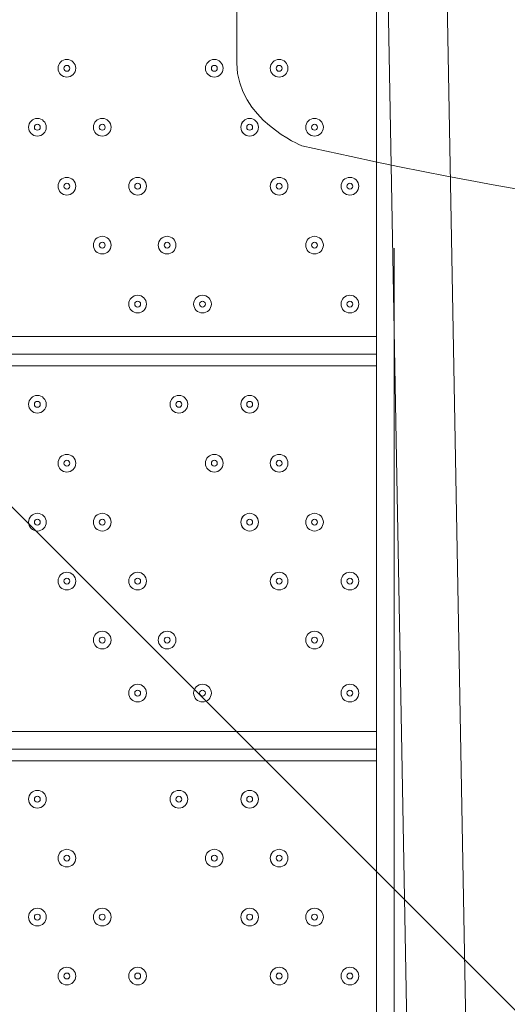
# Model space of a CAD drawing. Units: millimetres. Extents: x -5612 to 12608, y -10699 to 1502.
# Drawn here: x 4477 to 4768, y -7970 to -7380 of the extents above; entities that cross this region are included whole.
import ezdxf

# ---------------------------------------------------------------- set-up
doc = ezdxf.new("R2010")
doc.units = ezdxf.units.MM
doc.header["$MEASUREMENT"] = 0
doc.layers.add('Work Layer', color=7, linetype='Continuous', lineweight=0)

# ---------------------------------------------------------------- blocks, each defined once
blk = doc.blocks.new('Block_5')
at = {"layer": 'Work Layer', "color": 253, "lineweight": 9}
blk.add_lwpolyline([(3520.08, -6012.97), (2751.7, -5951.69), (5643.56, -8843.56), (6350.67, -8843.56)], close=True, dxfattribs=at)
for points, knots in [([(7649.09, -8741.98), (7649.09, -8741.98), (4686.49, -5779.38), (4686.49, -5779.38), (4533.89, -5873.34), (4365.33, -5943.74), (4185.79, -5985.78), (4185.79, -5985.78), (7043.57, -8843.56), (7043.57, -8843.56), (7043.57, -8843.56), (7106.55, -8843.56), (7106.55, -8843.56), (7297.95, -8843.56), (7480.79, -8807.33), (7649.09, -8741.98)], [0, 0, 0, 0, 1, 1, 1, 2, 2, 2, 3, 3, 3, 4, 4, 4, 5, 5, 5, 5]), ([(4713.38, -8843.56), (4713.38, -8843.56), (4950.67, -8843.56), (4950.67, -8843.56), (4950.67, -8843.56), (1998.75, -5891.64), (1998.75, -5891.64), (1998.75, -5891.64), (1230.36, -5830.36), (1230.36, -5830.36), (1230.36, -5830.36), (4189.47, -8789.47), (4189.47, -8789.47), (4210.45, -8783.68), (4231.3, -8777.57), (4251.91, -8770.91), (4397.33, -8817.89), (4552.32, -8843.56), (4713.38, -8843.56)], [0, 0, 0, 0, 1, 1, 1, 2, 2, 2, 3, 3, 3, 4, 4, 4, 5, 5, 5, 6, 6, 6, 6])]:
    blk.add_open_spline(points, degree=3, knots=knots, dxfattribs=at)
blk = doc.blocks.new('Block_0')
at = {"layer": 'Work Layer'}
blk.add_blockref('Block_5', (0, 0), dxfattribs=at)
blk = doc.blocks.new('Block_10')
at = {"layer": 'Work Layer', "color": 7, "lineweight": 9}
for p, q in [((4711.2, -8141.4), (4697.09, -7368.81)), ((4746.48, -8141.4), (4732.37, -7368.81)), ((4700.62, -7516.98), (4700.62, -8289.57)), ((3889.23, -7569.9), (4690.04, -7569.9)), ((4690.04, -7580.48), (3889.23, -7580.48)), ((4690.04, -7587.54), (3889.23, -7587.54)), ((3889.23, -7806.26), (4690.04, -7806.26)), ((4690.04, -7816.84), (3889.23, -7816.84)), ((4690.04, -7823.9), (3889.23, -7823.9))]:
    blk.add_line(p, q, dxfattribs=at)
blk.add_lwpolyline([(4700.62, -8289.57), (4690.04, -8289.57), (4690.04, -7340.59)], dxfattribs=at)
for points in [[(4504.83, -7404.09), (4501.91, -7404.09), (4499.54, -7406.46), (4499.53, -7409.39), (4499.53, -7412.31), (4501.91, -7414.68), (4504.83, -7414.68), (4507.75, -7414.68), (4510.12, -7412.31), (4510.12, -7409.39), (4510.12, -7406.46), (4507.75, -7404.09), (4504.83, -7404.09)], [(4504.83, -7414.68), (4507.75, -7414.68), (4510.12, -7412.31), (4510.12, -7409.39), (4510.12, -7406.46), (4507.75, -7404.09), (4504.83, -7404.09), (4501.9, -7404.09), (4499.53, -7406.46), (4499.53, -7409.39), (4499.53, -7412.31), (4501.9, -7414.68), (4504.83, -7414.68)], [(4593.02, -7404.09), (4590.1, -7404.09), (4587.73, -7406.46), (4587.73, -7409.39), (4587.73, -7412.31), (4590.1, -7414.68), (4593.02, -7414.68), (4595.94, -7414.68), (4598.31, -7412.31), (4598.31, -7409.39), (4598.31, -7406.46), (4595.94, -7404.09), (4593.02, -7404.09)], [(4593.02, -7414.68), (4595.94, -7414.68), (4598.31, -7412.31), (4598.31, -7409.39), (4598.31, -7406.46), (4595.94, -7404.09), (4593.02, -7404.09), (4590.1, -7404.09), (4587.73, -7406.46), (4587.73, -7409.39), (4587.73, -7412.31), (4590.1, -7414.68), (4593.02, -7414.68)], [(4631.83, -7404.09), (4628.9, -7404.09), (4626.54, -7406.46), (4626.53, -7409.39), (4626.53, -7412.31), (4628.9, -7414.68), (4631.83, -7414.68), (4634.75, -7414.68), (4637.12, -7412.31), (4637.12, -7409.39), (4637.12, -7406.46), (4634.75, -7404.09), (4631.83, -7404.09)], [(4631.83, -7414.68), (4634.75, -7414.68), (4637.12, -7412.31), (4637.12, -7409.39), (4637.12, -7406.46), (4634.75, -7404.09), (4631.83, -7404.09), (4628.9, -7404.09), (4626.53, -7406.46), (4626.53, -7409.39), (4626.53, -7412.31), (4628.9, -7414.68), (4631.83, -7414.68)], [(4504.83, -7411.15), (4505.8, -7411.15), (4506.59, -7410.36), (4506.59, -7409.39), (4506.59, -7408.41), (4505.8, -7407.62), (4504.83, -7407.62), (4503.85, -7407.62), (4503.06, -7408.41), (4503.06, -7409.39), (4503.06, -7410.36), (4503.85, -7411.15), (4504.83, -7411.15)], [(4593.02, -7411.15), (4594, -7411.15), (4594.79, -7410.36), (4594.79, -7409.39), (4594.79, -7408.41), (4594, -7407.62), (4593.02, -7407.62), (4592.05, -7407.62), (4591.26, -7408.41), (4591.26, -7409.39), (4591.26, -7410.36), (4592.05, -7411.15), (4593.02, -7411.15)], [(4631.83, -7411.15), (4632.8, -7411.15), (4633.59, -7410.36), (4633.59, -7409.39), (4633.59, -7408.41), (4632.8, -7407.62), (4631.83, -7407.62), (4630.85, -7407.62), (4630.06, -7408.41), (4630.06, -7409.39), (4630.06, -7410.36), (4630.85, -7411.15), (4631.83, -7411.15)], [(4487.19, -7439.37), (4484.27, -7439.37), (4481.9, -7441.74), (4481.9, -7444.66), (4481.9, -7447.58), (4484.27, -7449.95), (4487.19, -7449.96), (4490.11, -7449.96), (4492.48, -7447.58), (4492.48, -7444.66), (4492.48, -7441.74), (4490.11, -7439.37), (4487.19, -7439.37)], [(4487.19, -7449.96), (4490.11, -7449.96), (4492.48, -7447.59), (4492.48, -7444.66), (4492.48, -7441.74), (4490.11, -7439.37), (4487.19, -7439.37), (4484.26, -7439.37), (4481.9, -7441.74), (4481.9, -7444.66), (4481.9, -7447.59), (4484.26, -7449.96), (4487.19, -7449.96)], [(4487.19, -7446.43), (4488.16, -7446.43), (4488.95, -7445.64), (4488.95, -7444.66), (4488.95, -7443.69), (4488.16, -7442.9), (4487.19, -7442.9), (4486.21, -7442.9), (4485.42, -7443.69), (4485.42, -7444.66), (4485.42, -7445.64), (4486.21, -7446.43), (4487.19, -7446.43)], [(4525.99, -7439.37), (4523.07, -7439.37), (4520.7, -7441.74), (4520.7, -7444.66), (4520.7, -7447.58), (4523.07, -7449.95), (4525.99, -7449.96), (4528.92, -7449.96), (4531.28, -7447.58), (4531.29, -7444.66), (4531.29, -7441.74), (4528.92, -7439.37), (4525.99, -7439.37)], [(4525.99, -7449.96), (4528.92, -7449.96), (4531.28, -7447.59), (4531.28, -7444.66), (4531.28, -7441.74), (4528.92, -7439.37), (4525.99, -7439.37), (4523.07, -7439.37), (4520.7, -7441.74), (4520.7, -7444.66), (4520.7, -7447.59), (4523.07, -7449.96), (4525.99, -7449.96)], [(4525.99, -7446.43), (4526.97, -7446.43), (4527.76, -7445.64), (4527.76, -7444.66), (4527.76, -7443.69), (4526.97, -7442.9), (4525.99, -7442.9), (4525.02, -7442.9), (4524.23, -7443.69), (4524.23, -7444.66), (4524.23, -7445.64), (4525.02, -7446.43), (4525.99, -7446.43)], [(4614.19, -7439.37), (4611.27, -7439.37), (4608.9, -7441.74), (4608.9, -7444.66), (4608.9, -7447.58), (4611.27, -7449.95), (4614.19, -7449.96), (4617.11, -7449.96), (4619.48, -7447.58), (4619.48, -7444.66), (4619.48, -7441.74), (4617.11, -7439.37), (4614.19, -7439.37)], [(4614.19, -7449.96), (4617.11, -7449.96), (4619.48, -7447.59), (4619.48, -7444.66), (4619.48, -7441.74), (4617.11, -7439.37), (4614.19, -7439.37), (4611.26, -7439.37), (4608.9, -7441.74), (4608.9, -7444.66), (4608.9, -7447.59), (4611.26, -7449.96), (4614.19, -7449.96)], [(4614.19, -7446.43), (4615.16, -7446.43), (4615.95, -7445.64), (4615.95, -7444.66), (4615.95, -7443.69), (4615.16, -7442.9), (4614.19, -7442.9), (4613.21, -7442.9), (4612.42, -7443.69), (4612.42, -7444.66), (4612.42, -7445.64), (4613.21, -7446.43), (4614.19, -7446.43)], [(4652.99, -7439.37), (4650.07, -7439.37), (4647.7, -7441.74), (4647.7, -7444.66), (4647.7, -7447.58), (4650.07, -7449.95), (4652.99, -7449.96), (4655.91, -7449.96), (4658.28, -7447.58), (4658.28, -7444.66), (4658.28, -7441.74), (4655.91, -7439.37), (4652.99, -7439.37)], [(4652.99, -7449.96), (4655.91, -7449.96), (4658.28, -7447.59), (4658.28, -7444.66), (4658.28, -7441.74), (4655.91, -7439.37), (4652.99, -7439.37), (4650.07, -7439.37), (4647.7, -7441.74), (4647.7, -7444.66), (4647.7, -7447.59), (4650.07, -7449.96), (4652.99, -7449.96)], [(4652.99, -7446.43), (4653.97, -7446.43), (4654.76, -7445.64), (4654.76, -7444.66), (4654.76, -7443.69), (4653.97, -7442.9), (4652.99, -7442.9), (4652.02, -7442.9), (4651.23, -7443.69), (4651.23, -7444.66), (4651.23, -7445.64), (4652.02, -7446.43), (4652.99, -7446.43)], [(4504.83, -7474.65), (4501.91, -7474.65), (4499.54, -7477.02), (4499.53, -7479.94), (4499.53, -7482.86), (4501.91, -7485.23), (4504.83, -7485.23), (4507.75, -7485.23), (4510.12, -7482.86), (4510.12, -7479.94), (4510.12, -7477.02), (4507.75, -7474.65), (4504.83, -7474.65)], [(4504.83, -7485.23), (4507.75, -7485.23), (4510.12, -7482.86), (4510.12, -7479.94), (4510.12, -7477.02), (4507.75, -7474.65), (4504.83, -7474.65), (4501.9, -7474.65), (4499.53, -7477.02), (4499.53, -7479.94), (4499.53, -7482.86), (4501.9, -7485.23), (4504.83, -7485.23)], [(4504.83, -7481.71), (4505.8, -7481.71), (4506.59, -7480.92), (4506.59, -7479.94), (4506.59, -7478.97), (4505.8, -7478.18), (4504.83, -7478.18), (4503.85, -7478.18), (4503.06, -7478.97), (4503.06, -7479.94), (4503.06, -7480.92), (4503.85, -7481.71), (4504.83, -7481.71)], [(4547.16, -7474.65), (4544.24, -7474.65), (4541.87, -7477.02), (4541.87, -7479.94), (4541.87, -7482.86), (4544.24, -7485.23), (4547.16, -7485.23), (4550.08, -7485.23), (4552.45, -7482.86), (4552.45, -7479.94), (4552.45, -7477.02), (4550.08, -7474.65), (4547.16, -7474.65)], [(4547.16, -7485.23), (4550.08, -7485.23), (4552.45, -7482.86), (4552.45, -7479.94), (4552.45, -7477.02), (4550.08, -7474.65), (4547.16, -7474.65), (4544.23, -7474.65), (4541.87, -7477.02), (4541.87, -7479.94), (4541.87, -7482.86), (4544.23, -7485.23), (4547.16, -7485.23)], [(4547.16, -7481.71), (4548.13, -7481.71), (4548.92, -7480.92), (4548.92, -7479.94), (4548.92, -7478.97), (4548.13, -7478.18), (4547.16, -7478.18), (4546.19, -7478.18), (4545.4, -7478.97), (4545.4, -7479.94), (4545.4, -7480.92), (4546.19, -7481.71), (4547.16, -7481.71)], [(4631.83, -7474.65), (4628.9, -7474.65), (4626.54, -7477.02), (4626.53, -7479.94), (4626.53, -7482.86), (4628.9, -7485.23), (4631.83, -7485.23), (4634.75, -7485.23), (4637.12, -7482.86), (4637.12, -7479.94), (4637.12, -7477.02), (4634.75, -7474.65), (4631.83, -7474.65)], [(4631.83, -7485.23), (4634.75, -7485.23), (4637.12, -7482.86), (4637.12, -7479.94), (4637.12, -7477.02), (4634.75, -7474.65), (4631.83, -7474.65), (4628.9, -7474.65), (4626.53, -7477.02), (4626.53, -7479.94), (4626.53, -7482.86), (4628.9, -7485.23), (4631.83, -7485.23)], [(4631.83, -7481.71), (4632.8, -7481.71), (4633.59, -7480.92), (4633.59, -7479.94), (4633.59, -7478.97), (4632.8, -7478.18), (4631.83, -7478.18), (4630.85, -7478.18), (4630.06, -7478.97), (4630.06, -7479.94), (4630.06, -7480.92), (4630.85, -7481.71), (4631.83, -7481.71)], [(4674.16, -7474.65), (4671.24, -7474.65), (4668.87, -7477.02), (4668.87, -7479.94), (4668.87, -7482.86), (4671.24, -7485.23), (4674.16, -7485.23), (4677.08, -7485.23), (4679.45, -7482.86), (4679.45, -7479.94), (4679.45, -7477.02), (4677.08, -7474.65), (4674.16, -7474.65)], [(4674.16, -7485.23), (4677.08, -7485.23), (4679.45, -7482.86), (4679.45, -7479.94), (4679.45, -7477.02), (4677.08, -7474.65), (4674.16, -7474.65), (4671.24, -7474.65), (4668.87, -7477.02), (4668.87, -7479.94), (4668.87, -7482.86), (4671.24, -7485.23), (4674.16, -7485.23)], [(4674.16, -7481.71), (4675.13, -7481.71), (4675.92, -7480.92), (4675.92, -7479.94), (4675.92, -7478.97), (4675.13, -7478.18), (4674.16, -7478.18), (4673.18, -7478.18), (4672.39, -7478.97), (4672.39, -7479.94), (4672.39, -7480.92), (4673.18, -7481.71), (4674.16, -7481.71)], [(4525.99, -7509.93), (4523.07, -7509.93), (4520.7, -7512.3), (4520.7, -7515.22), (4520.7, -7518.14), (4523.07, -7520.51), (4525.99, -7520.51), (4528.92, -7520.51), (4531.28, -7518.14), (4531.29, -7515.22), (4531.29, -7512.3), (4528.92, -7509.93), (4525.99, -7509.93)], [(4525.99, -7520.51), (4528.92, -7520.51), (4531.28, -7518.14), (4531.28, -7515.22), (4531.28, -7512.3), (4528.92, -7509.93), (4525.99, -7509.93), (4523.07, -7509.93), (4520.7, -7512.3), (4520.7, -7515.22), (4520.7, -7518.14), (4523.07, -7520.51), (4525.99, -7520.51)], [(4525.99, -7516.98), (4526.97, -7516.98), (4527.76, -7516.19), (4527.76, -7515.22), (4527.76, -7514.25), (4526.97, -7513.46), (4525.99, -7513.46), (4525.02, -7513.46), (4524.23, -7514.25), (4524.23, -7515.22), (4524.23, -7516.19), (4525.02, -7516.98), (4525.99, -7516.98)], [(4564.8, -7509.93), (4561.88, -7509.93), (4559.51, -7512.3), (4559.51, -7515.22), (4559.51, -7518.14), (4561.88, -7520.51), (4564.8, -7520.51), (4567.72, -7520.51), (4570.09, -7518.14), (4570.09, -7515.22), (4570.09, -7512.3), (4567.72, -7509.93), (4564.8, -7509.93)], [(4564.8, -7520.51), (4567.72, -7520.51), (4570.09, -7518.14), (4570.09, -7515.22), (4570.09, -7512.3), (4567.72, -7509.93), (4564.8, -7509.93), (4561.87, -7509.93), (4559.51, -7512.3), (4559.51, -7515.22), (4559.51, -7518.14), (4561.87, -7520.51), (4564.8, -7520.51)], [(4564.8, -7516.98), (4565.77, -7516.98), (4566.56, -7516.19), (4566.56, -7515.22), (4566.56, -7514.25), (4565.77, -7513.46), (4564.8, -7513.46), (4563.82, -7513.46), (4563.03, -7514.25), (4563.03, -7515.22), (4563.03, -7516.19), (4563.82, -7516.98), (4564.8, -7516.98)], [(4652.99, -7509.93), (4650.07, -7509.93), (4647.7, -7512.3), (4647.7, -7515.22), (4647.7, -7518.14), (4650.07, -7520.51), (4652.99, -7520.51), (4655.91, -7520.51), (4658.28, -7518.14), (4658.28, -7515.22), (4658.28, -7512.3), (4655.91, -7509.93), (4652.99, -7509.93)], [(4652.99, -7520.51), (4655.91, -7520.51), (4658.28, -7518.14), (4658.28, -7515.22), (4658.28, -7512.3), (4655.91, -7509.93), (4652.99, -7509.93), (4650.07, -7509.93), (4647.7, -7512.3), (4647.7, -7515.22), (4647.7, -7518.14), (4650.07, -7520.51), (4652.99, -7520.51)], [(4652.99, -7516.98), (4653.97, -7516.98), (4654.76, -7516.19), (4654.76, -7515.22), (4654.76, -7514.25), (4653.97, -7513.46), (4652.99, -7513.46), (4652.02, -7513.46), (4651.23, -7514.25), (4651.23, -7515.22), (4651.23, -7516.19), (4652.02, -7516.98), (4652.99, -7516.98)], [(4547.16, -7545.2), (4544.24, -7545.2), (4541.87, -7547.57), (4541.87, -7550.5), (4541.87, -7553.42), (4544.24, -7555.79), (4547.16, -7555.79), (4550.08, -7555.79), (4552.45, -7553.42), (4552.45, -7550.5), (4552.45, -7547.57), (4550.08, -7545.21), (4547.16, -7545.2)], [(4547.16, -7555.79), (4550.08, -7555.79), (4552.45, -7553.42), (4552.45, -7550.5), (4552.45, -7547.57), (4550.08, -7545.21), (4547.16, -7545.21), (4544.23, -7545.21), (4541.87, -7547.57), (4541.87, -7550.5), (4541.87, -7553.42), (4544.23, -7555.79), (4547.16, -7555.79)], [(4547.16, -7552.26), (4548.13, -7552.26), (4548.92, -7551.47), (4548.92, -7550.5), (4548.92, -7549.52), (4548.13, -7548.73), (4547.16, -7548.73), (4546.19, -7548.73), (4545.4, -7549.52), (4545.4, -7550.5), (4545.4, -7551.47), (4546.19, -7552.26), (4547.16, -7552.26)], [(4585.97, -7545.2), (4583.05, -7545.2), (4580.68, -7547.57), (4580.68, -7550.5), (4580.68, -7553.42), (4583.05, -7555.79), (4585.97, -7555.79), (4588.89, -7555.79), (4591.26, -7553.42), (4591.26, -7550.5), (4591.26, -7547.57), (4588.89, -7545.21), (4585.97, -7545.2)], [(4585.97, -7555.79), (4588.89, -7555.79), (4591.26, -7553.42), (4591.26, -7550.5), (4591.26, -7547.57), (4588.89, -7545.21), (4585.97, -7545.21), (4583.04, -7545.21), (4580.68, -7547.57), (4580.68, -7550.5), (4580.68, -7553.42), (4583.04, -7555.79), (4585.97, -7555.79)], [(4585.97, -7552.26), (4586.94, -7552.26), (4587.73, -7551.47), (4587.73, -7550.5), (4587.73, -7549.52), (4586.94, -7548.73), (4585.97, -7548.73), (4584.99, -7548.73), (4584.2, -7549.52), (4584.2, -7550.5), (4584.2, -7551.47), (4584.99, -7552.26), (4585.97, -7552.26)], [(4674.16, -7545.2), (4671.24, -7545.2), (4668.87, -7547.57), (4668.87, -7550.5), (4668.87, -7553.42), (4671.24, -7555.79), (4674.16, -7555.79), (4677.08, -7555.79), (4679.45, -7553.42), (4679.45, -7550.5), (4679.45, -7547.57), (4677.08, -7545.21), (4674.16, -7545.2)], [(4674.16, -7555.79), (4677.08, -7555.79), (4679.45, -7553.42), (4679.45, -7550.5), (4679.45, -7547.57), (4677.08, -7545.21), (4674.16, -7545.21), (4671.24, -7545.21), (4668.87, -7547.57), (4668.87, -7550.5), (4668.87, -7553.42), (4671.24, -7555.79), (4674.16, -7555.79)], [(4674.16, -7552.26), (4675.13, -7552.26), (4675.92, -7551.47), (4675.92, -7550.5), (4675.92, -7549.52), (4675.13, -7548.73), (4674.16, -7548.73), (4673.18, -7548.73), (4672.39, -7549.52), (4672.39, -7550.5), (4672.39, -7551.47), (4673.18, -7552.26), (4674.16, -7552.26)], [(4481.9, -7610.47), (4481.9, -7613.39), (4484.27, -7615.76), (4487.19, -7615.76), (4490.11, -7615.76), (4492.48, -7613.39), (4492.48, -7610.47), (4492.48, -7607.55), (4490.11, -7605.18), (4487.19, -7605.18), (4484.27, -7605.18), (4481.9, -7607.55), (4481.9, -7610.47)], [(4487.19, -7615.76), (4490.11, -7615.76), (4492.48, -7613.39), (4492.48, -7610.47), (4492.48, -7607.54), (4490.11, -7605.18), (4487.19, -7605.18), (4484.26, -7605.18), (4481.9, -7607.54), (4481.9, -7610.47), (4481.9, -7613.39), (4484.26, -7615.76), (4487.19, -7615.76)], [(4566.56, -7610.47), (4566.56, -7613.39), (4568.93, -7615.76), (4571.86, -7615.76), (4574.78, -7615.76), (4577.15, -7613.39), (4577.15, -7610.47), (4577.15, -7607.55), (4574.78, -7605.18), (4571.86, -7605.18), (4568.93, -7605.18), (4566.56, -7607.55), (4566.56, -7610.47)], [(4571.86, -7615.76), (4574.78, -7615.76), (4577.15, -7613.39), (4577.15, -7610.47), (4577.15, -7607.54), (4574.78, -7605.18), (4571.86, -7605.18), (4568.93, -7605.18), (4566.56, -7607.54), (4566.56, -7610.47), (4566.56, -7613.39), (4568.93, -7615.76), (4571.86, -7615.76)], [(4608.9, -7610.47), (4608.9, -7613.39), (4611.27, -7615.76), (4614.19, -7615.76), (4617.11, -7615.76), (4619.48, -7613.39), (4619.48, -7610.47), (4619.48, -7607.55), (4617.11, -7605.18), (4614.19, -7605.18), (4611.27, -7605.18), (4608.9, -7607.55), (4608.9, -7610.47)], [(4614.19, -7615.76), (4617.11, -7615.76), (4619.48, -7613.39), (4619.48, -7610.47), (4619.48, -7607.54), (4617.11, -7605.18), (4614.19, -7605.18), (4611.26, -7605.18), (4608.9, -7607.54), (4608.9, -7610.47), (4608.9, -7613.39), (4611.26, -7615.76), (4614.19, -7615.76)], [(4487.19, -7612.23), (4488.16, -7612.23), (4488.95, -7611.44), (4488.95, -7610.47), (4488.95, -7609.5), (4488.16, -7608.71), (4487.19, -7608.71), (4486.21, -7608.71), (4485.42, -7609.5), (4485.42, -7610.47), (4485.42, -7611.44), (4486.21, -7612.23), (4487.19, -7612.23)], [(4571.86, -7612.23), (4572.83, -7612.23), (4573.62, -7611.44), (4573.62, -7610.47), (4573.62, -7609.5), (4572.83, -7608.71), (4571.86, -7608.71), (4570.88, -7608.71), (4570.09, -7609.5), (4570.09, -7610.47), (4570.09, -7611.44), (4570.88, -7612.23), (4571.86, -7612.23)], [(4614.19, -7612.23), (4615.16, -7612.23), (4615.95, -7611.44), (4615.95, -7610.47), (4615.95, -7609.5), (4615.16, -7608.71), (4614.19, -7608.71), (4613.21, -7608.71), (4612.42, -7609.5), (4612.42, -7610.47), (4612.42, -7611.44), (4613.21, -7612.23), (4614.19, -7612.23)], [(4499.53, -7645.75), (4499.53, -7648.67), (4501.91, -7651.04), (4504.83, -7651.04), (4507.75, -7651.04), (4510.12, -7648.67), (4510.12, -7645.75), (4510.12, -7642.82), (4507.75, -7640.45), (4504.83, -7640.45), (4501.91, -7640.45), (4499.53, -7642.82), (4499.53, -7645.75)], [(4504.83, -7651.04), (4507.75, -7651.04), (4510.12, -7648.67), (4510.12, -7645.74), (4510.12, -7642.82), (4507.75, -7640.45), (4504.83, -7640.45), (4501.9, -7640.45), (4499.53, -7642.82), (4499.53, -7645.74), (4499.53, -7648.67), (4501.9, -7651.04), (4504.83, -7651.04)], [(4587.73, -7645.75), (4587.73, -7648.67), (4590.1, -7651.04), (4593.02, -7651.04), (4595.94, -7651.04), (4598.31, -7648.67), (4598.31, -7645.75), (4598.31, -7642.82), (4595.94, -7640.45), (4593.02, -7640.45), (4590.1, -7640.45), (4587.73, -7642.82), (4587.73, -7645.75)], [(4593.02, -7651.04), (4595.94, -7651.04), (4598.31, -7648.67), (4598.31, -7645.74), (4598.31, -7642.82), (4595.94, -7640.45), (4593.02, -7640.45), (4590.1, -7640.45), (4587.73, -7642.82), (4587.73, -7645.74), (4587.73, -7648.67), (4590.1, -7651.04), (4593.02, -7651.04)], [(4631.83, -7651.04), (4634.75, -7651.04), (4637.12, -7648.67), (4637.12, -7645.74), (4637.12, -7642.82), (4634.75, -7640.45), (4631.83, -7640.45), (4628.9, -7640.45), (4626.53, -7642.82), (4626.53, -7645.74), (4626.53, -7648.67), (4628.9, -7651.04), (4631.83, -7651.04)], [(4626.54, -7645.75), (4626.54, -7648.67), (4628.9, -7651.04), (4631.83, -7651.04), (4634.75, -7651.04), (4637.12, -7648.67), (4637.12, -7645.75), (4637.12, -7642.82), (4634.75, -7640.45), (4631.83, -7640.45), (4628.9, -7640.45), (4626.54, -7642.82), (4626.54, -7645.75)], [(4504.83, -7647.51), (4505.8, -7647.51), (4506.59, -7646.72), (4506.59, -7645.75), (4506.59, -7644.77), (4505.8, -7643.98), (4504.83, -7643.98), (4503.85, -7643.98), (4503.06, -7644.77), (4503.06, -7645.75), (4503.06, -7646.72), (4503.85, -7647.51), (4504.83, -7647.51)], [(4593.02, -7647.51), (4594, -7647.51), (4594.79, -7646.72), (4594.79, -7645.75), (4594.79, -7644.77), (4594, -7643.98), (4593.02, -7643.98), (4592.05, -7643.98), (4591.26, -7644.77), (4591.26, -7645.75), (4591.26, -7646.72), (4592.05, -7647.51), (4593.02, -7647.51)], [(4631.83, -7647.51), (4632.8, -7647.51), (4633.59, -7646.72), (4633.59, -7645.75), (4633.59, -7644.77), (4632.8, -7643.98), (4631.83, -7643.98), (4630.85, -7643.98), (4630.06, -7644.77), (4630.06, -7645.75), (4630.06, -7646.72), (4630.85, -7647.51), (4631.83, -7647.51)], [(4481.9, -7681.02), (4481.9, -7683.95), (4484.27, -7686.31), (4487.19, -7686.31), (4490.11, -7686.31), (4492.48, -7683.95), (4492.48, -7681.02), (4492.48, -7678.1), (4490.11, -7675.73), (4487.19, -7675.73), (4484.27, -7675.73), (4481.9, -7678.1), (4481.9, -7681.02)], [(4487.19, -7686.31), (4490.11, -7686.31), (4492.48, -7683.95), (4492.48, -7681.02), (4492.48, -7678.1), (4490.11, -7675.73), (4487.19, -7675.73), (4484.26, -7675.73), (4481.9, -7678.1), (4481.9, -7681.02), (4481.9, -7683.95), (4484.26, -7686.31), (4487.19, -7686.31)], [(4520.7, -7681.02), (4520.7, -7683.95), (4523.07, -7686.31), (4525.99, -7686.31), (4528.92, -7686.31), (4531.29, -7683.95), (4531.29, -7681.02), (4531.29, -7678.1), (4528.92, -7675.73), (4525.99, -7675.73), (4523.07, -7675.73), (4520.7, -7678.1), (4520.7, -7681.02)], [(4525.99, -7686.31), (4528.92, -7686.31), (4531.28, -7683.95), (4531.28, -7681.02), (4531.28, -7678.1), (4528.92, -7675.73), (4525.99, -7675.73), (4523.07, -7675.73), (4520.7, -7678.1), (4520.7, -7681.02), (4520.7, -7683.95), (4523.07, -7686.31), (4525.99, -7686.31)], [(4608.9, -7681.02), (4608.9, -7683.95), (4611.27, -7686.31), (4614.19, -7686.31), (4617.11, -7686.31), (4619.48, -7683.95), (4619.48, -7681.02), (4619.48, -7678.1), (4617.11, -7675.73), (4614.19, -7675.73), (4611.27, -7675.73), (4608.9, -7678.1), (4608.9, -7681.02)], [(4614.19, -7686.31), (4617.11, -7686.31), (4619.48, -7683.95), (4619.48, -7681.02), (4619.48, -7678.1), (4617.11, -7675.73), (4614.19, -7675.73), (4611.26, -7675.73), (4608.9, -7678.1), (4608.9, -7681.02), (4608.9, -7683.95), (4611.26, -7686.31), (4614.19, -7686.31)], [(4647.7, -7681.02), (4647.7, -7683.95), (4650.07, -7686.31), (4652.99, -7686.31), (4655.92, -7686.31), (4658.28, -7683.95), (4658.28, -7681.02), (4658.28, -7678.1), (4655.92, -7675.73), (4652.99, -7675.73), (4650.07, -7675.73), (4647.7, -7678.1), (4647.7, -7681.02)], [(4652.99, -7686.31), (4655.91, -7686.31), (4658.28, -7683.95), (4658.28, -7681.02), (4658.28, -7678.1), (4655.91, -7675.73), (4652.99, -7675.73), (4650.07, -7675.73), (4647.7, -7678.1), (4647.7, -7681.02), (4647.7, -7683.95), (4650.07, -7686.31), (4652.99, -7686.31)], [(4487.19, -7682.79), (4488.16, -7682.79), (4488.95, -7682), (4488.95, -7681.02), (4488.95, -7680.05), (4488.16, -7679.26), (4487.19, -7679.26), (4486.21, -7679.26), (4485.42, -7680.05), (4485.42, -7681.02), (4485.42, -7682), (4486.21, -7682.79), (4487.19, -7682.79)], [(4525.99, -7682.79), (4526.97, -7682.79), (4527.76, -7682), (4527.76, -7681.02), (4527.76, -7680.05), (4526.97, -7679.26), (4525.99, -7679.26), (4525.02, -7679.26), (4524.23, -7680.05), (4524.23, -7681.02), (4524.23, -7682), (4525.02, -7682.79), (4525.99, -7682.79)], [(4614.19, -7682.79), (4615.16, -7682.79), (4615.95, -7682), (4615.95, -7681.02), (4615.95, -7680.05), (4615.16, -7679.26), (4614.19, -7679.26), (4613.21, -7679.26), (4612.42, -7680.05), (4612.42, -7681.02), (4612.42, -7682), (4613.21, -7682.79), (4614.19, -7682.79)], [(4652.99, -7682.79), (4653.97, -7682.79), (4654.76, -7682), (4654.76, -7681.02), (4654.76, -7680.05), (4653.97, -7679.26), (4652.99, -7679.26), (4652.02, -7679.26), (4651.23, -7680.05), (4651.23, -7681.02), (4651.23, -7682), (4652.02, -7682.79), (4652.99, -7682.79)], [(4499.53, -7716.3), (4499.53, -7719.22), (4501.91, -7721.59), (4504.83, -7721.59), (4507.75, -7721.59), (4510.12, -7719.22), (4510.12, -7716.3), (4510.12, -7713.38), (4507.75, -7711.01), (4504.83, -7711.01), (4501.91, -7711.01), (4499.53, -7713.38), (4499.53, -7716.3)], [(4504.83, -7721.59), (4507.75, -7721.59), (4510.12, -7719.22), (4510.12, -7716.3), (4510.12, -7713.38), (4507.75, -7711.01), (4504.83, -7711.01), (4501.9, -7711.01), (4499.53, -7713.38), (4499.53, -7716.3), (4499.53, -7719.22), (4501.9, -7721.59), (4504.83, -7721.59)], [(4541.87, -7716.3), (4541.87, -7719.22), (4544.24, -7721.59), (4547.16, -7721.59), (4550.08, -7721.59), (4552.45, -7719.22), (4552.45, -7716.3), (4552.45, -7713.38), (4550.08, -7711.01), (4547.16, -7711.01), (4544.24, -7711.01), (4541.87, -7713.38), (4541.87, -7716.3)], [(4547.16, -7721.59), (4550.08, -7721.59), (4552.45, -7719.22), (4552.45, -7716.3), (4552.45, -7713.38), (4550.08, -7711.01), (4547.16, -7711.01), (4544.23, -7711.01), (4541.87, -7713.38), (4541.87, -7716.3), (4541.87, -7719.22), (4544.23, -7721.59), (4547.16, -7721.59)], [(4631.83, -7721.59), (4634.75, -7721.59), (4637.12, -7719.22), (4637.12, -7716.3), (4637.12, -7713.38), (4634.75, -7711.01), (4631.83, -7711.01), (4628.9, -7711.01), (4626.53, -7713.38), (4626.53, -7716.3), (4626.53, -7719.22), (4628.9, -7721.59), (4631.83, -7721.59)], [(4626.54, -7716.3), (4626.54, -7719.22), (4628.9, -7721.59), (4631.83, -7721.59), (4634.75, -7721.59), (4637.12, -7719.22), (4637.12, -7716.3), (4637.12, -7713.38), (4634.75, -7711.01), (4631.83, -7711.01), (4628.9, -7711.01), (4626.54, -7713.38), (4626.54, -7716.3)], [(4668.87, -7716.3), (4668.87, -7719.22), (4671.24, -7721.59), (4674.16, -7721.59), (4677.08, -7721.59), (4679.45, -7719.22), (4679.45, -7716.3), (4679.45, -7713.38), (4677.08, -7711.01), (4674.16, -7711.01), (4671.24, -7711.01), (4668.87, -7713.38), (4668.87, -7716.3)], [(4674.16, -7721.59), (4677.08, -7721.59), (4679.45, -7719.22), (4679.45, -7716.3), (4679.45, -7713.38), (4677.08, -7711.01), (4674.16, -7711.01), (4671.24, -7711.01), (4668.87, -7713.38), (4668.87, -7716.3), (4668.87, -7719.22), (4671.24, -7721.59), (4674.16, -7721.59)], [(4504.83, -7718.07), (4505.8, -7718.07), (4506.59, -7717.28), (4506.59, -7716.3), (4506.59, -7715.33), (4505.8, -7714.54), (4504.83, -7714.54), (4503.85, -7714.54), (4503.06, -7715.33), (4503.06, -7716.3), (4503.06, -7717.28), (4503.85, -7718.07), (4504.83, -7718.07)], [(4547.16, -7718.07), (4548.13, -7718.07), (4548.92, -7717.28), (4548.92, -7716.3), (4548.92, -7715.33), (4548.13, -7714.54), (4547.16, -7714.54), (4546.19, -7714.54), (4545.4, -7715.33), (4545.4, -7716.3), (4545.4, -7717.28), (4546.19, -7718.07), (4547.16, -7718.07)], [(4631.83, -7718.07), (4632.8, -7718.07), (4633.59, -7717.28), (4633.59, -7716.3), (4633.59, -7715.33), (4632.8, -7714.54), (4631.83, -7714.54), (4630.85, -7714.54), (4630.06, -7715.33), (4630.06, -7716.3), (4630.06, -7717.28), (4630.85, -7718.07), (4631.83, -7718.07)], [(4674.16, -7718.07), (4675.13, -7718.07), (4675.92, -7717.28), (4675.92, -7716.3), (4675.92, -7715.33), (4675.13, -7714.54), (4674.16, -7714.54), (4673.18, -7714.54), (4672.39, -7715.33), (4672.39, -7716.3), (4672.39, -7717.28), (4673.18, -7718.07), (4674.16, -7718.07)], [(4520.7, -7751.58), (4520.7, -7754.5), (4523.07, -7756.87), (4525.99, -7756.87), (4528.92, -7756.87), (4531.29, -7754.5), (4531.29, -7751.58), (4531.29, -7748.66), (4528.92, -7746.29), (4525.99, -7746.29), (4523.07, -7746.29), (4520.7, -7748.66), (4520.7, -7751.58)], [(4525.99, -7756.87), (4528.92, -7756.87), (4531.28, -7754.5), (4531.28, -7751.58), (4531.28, -7748.66), (4528.92, -7746.29), (4525.99, -7746.29), (4523.07, -7746.29), (4520.7, -7748.66), (4520.7, -7751.58), (4520.7, -7754.5), (4523.07, -7756.87), (4525.99, -7756.87)], [(4559.51, -7751.58), (4559.51, -7754.5), (4561.88, -7756.87), (4564.8, -7756.87), (4567.72, -7756.87), (4570.09, -7754.5), (4570.09, -7751.58), (4570.09, -7748.66), (4567.72, -7746.29), (4564.8, -7746.29), (4561.88, -7746.29), (4559.51, -7748.66), (4559.51, -7751.58)], [(4564.8, -7756.87), (4567.72, -7756.87), (4570.09, -7754.5), (4570.09, -7751.58), (4570.09, -7748.66), (4567.72, -7746.29), (4564.8, -7746.29), (4561.87, -7746.29), (4559.51, -7748.66), (4559.51, -7751.58), (4559.51, -7754.5), (4561.87, -7756.87), (4564.8, -7756.87)], [(4647.7, -7751.58), (4647.7, -7754.5), (4650.07, -7756.87), (4652.99, -7756.87), (4655.92, -7756.87), (4658.28, -7754.5), (4658.28, -7751.58), (4658.28, -7748.66), (4655.92, -7746.29), (4652.99, -7746.29), (4650.07, -7746.29), (4647.7, -7748.66), (4647.7, -7751.58)], [(4652.99, -7756.87), (4655.91, -7756.87), (4658.28, -7754.5), (4658.28, -7751.58), (4658.28, -7748.66), (4655.91, -7746.29), (4652.99, -7746.29), (4650.07, -7746.29), (4647.7, -7748.66), (4647.7, -7751.58), (4647.7, -7754.5), (4650.07, -7756.87), (4652.99, -7756.87)], [(4525.99, -7753.35), (4526.97, -7753.35), (4527.76, -7752.56), (4527.76, -7751.58), (4527.76, -7750.61), (4526.97, -7749.82), (4525.99, -7749.82), (4525.02, -7749.82), (4524.23, -7750.61), (4524.23, -7751.58), (4524.23, -7752.56), (4525.02, -7753.35), (4525.99, -7753.35)], [(4564.8, -7753.35), (4565.77, -7753.35), (4566.56, -7752.56), (4566.56, -7751.58), (4566.56, -7750.61), (4565.77, -7749.82), (4564.8, -7749.82), (4563.82, -7749.82), (4563.03, -7750.61), (4563.03, -7751.58), (4563.03, -7752.56), (4563.82, -7753.35), (4564.8, -7753.35)], [(4652.99, -7753.35), (4653.97, -7753.35), (4654.76, -7752.56), (4654.76, -7751.58), (4654.76, -7750.61), (4653.97, -7749.82), (4652.99, -7749.82), (4652.02, -7749.82), (4651.23, -7750.61), (4651.23, -7751.58), (4651.23, -7752.56), (4652.02, -7753.35), (4652.99, -7753.35)], [(4541.87, -7783.33), (4541.87, -7786.25), (4544.24, -7788.62), (4547.16, -7788.62), (4550.08, -7788.62), (4552.45, -7786.25), (4552.45, -7783.33), (4552.45, -7780.41), (4550.08, -7778.04), (4547.16, -7778.04), (4544.24, -7778.04), (4541.87, -7780.41), (4541.87, -7783.33)], [(4547.16, -7788.62), (4550.08, -7788.62), (4552.45, -7786.25), (4552.45, -7783.33), (4552.45, -7780.41), (4550.08, -7778.04), (4547.16, -7778.04), (4544.23, -7778.04), (4541.87, -7780.41), (4541.87, -7783.33), (4541.87, -7786.25), (4544.23, -7788.62), (4547.16, -7788.62)], [(4580.68, -7783.33), (4580.68, -7786.25), (4583.04, -7788.62), (4585.97, -7788.62), (4588.89, -7788.62), (4591.26, -7786.25), (4591.26, -7783.33), (4591.26, -7780.41), (4588.89, -7778.04), (4585.97, -7778.04), (4583.04, -7778.04), (4580.68, -7780.41), (4580.68, -7783.33)], [(4585.97, -7788.62), (4588.89, -7788.62), (4591.26, -7786.25), (4591.26, -7783.33), (4591.26, -7780.41), (4588.89, -7778.04), (4585.97, -7778.04), (4583.04, -7778.04), (4580.68, -7780.41), (4580.68, -7783.33), (4580.68, -7786.25), (4583.04, -7788.62), (4585.97, -7788.62)], [(4668.87, -7783.33), (4668.87, -7786.25), (4671.24, -7788.62), (4674.16, -7788.62), (4677.08, -7788.62), (4679.45, -7786.25), (4679.45, -7783.33), (4679.45, -7780.41), (4677.08, -7778.04), (4674.16, -7778.04), (4671.24, -7778.04), (4668.87, -7780.41), (4668.87, -7783.33)], [(4674.16, -7788.62), (4677.08, -7788.62), (4679.45, -7786.25), (4679.45, -7783.33), (4679.45, -7780.41), (4677.08, -7778.04), (4674.16, -7778.04), (4671.24, -7778.04), (4668.87, -7780.41), (4668.87, -7783.33), (4668.87, -7786.25), (4671.24, -7788.62), (4674.16, -7788.62)], [(4547.16, -7785.09), (4548.13, -7785.09), (4548.92, -7784.3), (4548.92, -7783.33), (4548.92, -7782.36), (4548.13, -7781.57), (4547.16, -7781.57), (4546.19, -7781.57), (4545.4, -7782.36), (4545.4, -7783.33), (4545.4, -7784.3), (4546.19, -7785.09), (4547.16, -7785.09)], [(4585.97, -7785.09), (4586.94, -7785.09), (4587.73, -7784.3), (4587.73, -7783.33), (4587.73, -7782.36), (4586.94, -7781.57), (4585.97, -7781.57), (4584.99, -7781.57), (4584.2, -7782.36), (4584.2, -7783.33), (4584.2, -7784.3), (4584.99, -7785.09), (4585.97, -7785.09)], [(4674.16, -7785.09), (4675.13, -7785.09), (4675.92, -7784.3), (4675.92, -7783.33), (4675.92, -7782.36), (4675.13, -7781.57), (4674.16, -7781.57), (4673.18, -7781.57), (4672.39, -7782.36), (4672.39, -7783.33), (4672.39, -7784.3), (4673.18, -7785.09), (4674.16, -7785.09)], [(4481.9, -7846.83), (4481.9, -7849.75), (4484.27, -7852.12), (4487.19, -7852.12), (4490.11, -7852.12), (4492.48, -7849.75), (4492.48, -7846.83), (4492.48, -7843.91), (4490.11, -7841.54), (4487.19, -7841.54), (4484.27, -7841.54), (4481.9, -7843.91), (4481.9, -7846.83)], [(4487.19, -7852.12), (4490.11, -7852.12), (4492.48, -7849.75), (4492.48, -7846.83), (4492.48, -7843.91), (4490.11, -7841.54), (4487.19, -7841.54), (4484.26, -7841.54), (4481.9, -7843.91), (4481.9, -7846.83), (4481.9, -7849.75), (4484.26, -7852.12), (4487.19, -7852.12)], [(4566.56, -7846.83), (4566.56, -7849.75), (4568.93, -7852.12), (4571.86, -7852.12), (4574.78, -7852.12), (4577.15, -7849.75), (4577.15, -7846.83), (4577.15, -7843.91), (4574.78, -7841.54), (4571.86, -7841.54), (4568.93, -7841.54), (4566.56, -7843.91), (4566.56, -7846.83)], [(4571.86, -7852.12), (4574.78, -7852.12), (4577.15, -7849.75), (4577.15, -7846.83), (4577.15, -7843.91), (4574.78, -7841.54), (4571.86, -7841.54), (4568.93, -7841.54), (4566.56, -7843.91), (4566.56, -7846.83), (4566.56, -7849.75), (4568.93, -7852.12), (4571.86, -7852.12)], [(4608.9, -7846.83), (4608.9, -7849.75), (4611.27, -7852.12), (4614.19, -7852.12), (4617.11, -7852.12), (4619.48, -7849.75), (4619.48, -7846.83), (4619.48, -7843.91), (4617.11, -7841.54), (4614.19, -7841.54), (4611.27, -7841.54), (4608.9, -7843.91), (4608.9, -7846.83)], [(4614.19, -7852.12), (4617.11, -7852.12), (4619.48, -7849.75), (4619.48, -7846.83), (4619.48, -7843.91), (4617.11, -7841.54), (4614.19, -7841.54), (4611.26, -7841.54), (4608.9, -7843.91), (4608.9, -7846.83), (4608.9, -7849.75), (4611.26, -7852.12), (4614.19, -7852.12)], [(4487.19, -7848.6), (4488.16, -7848.6), (4488.95, -7847.81), (4488.95, -7846.83), (4488.95, -7845.86), (4488.16, -7845.07), (4487.19, -7845.07), (4486.21, -7845.07), (4485.42, -7845.86), (4485.42, -7846.83), (4485.42, -7847.81), (4486.21, -7848.6), (4487.19, -7848.6)], [(4571.86, -7848.6), (4572.83, -7848.6), (4573.62, -7847.81), (4573.62, -7846.83), (4573.62, -7845.86), (4572.83, -7845.07), (4571.86, -7845.07), (4570.88, -7845.07), (4570.09, -7845.86), (4570.09, -7846.83), (4570.09, -7847.81), (4570.88, -7848.6), (4571.86, -7848.6)], [(4614.19, -7848.6), (4615.16, -7848.6), (4615.95, -7847.81), (4615.95, -7846.83), (4615.95, -7845.86), (4615.16, -7845.07), (4614.19, -7845.07), (4613.21, -7845.07), (4612.42, -7845.86), (4612.42, -7846.83), (4612.42, -7847.81), (4613.21, -7848.6), (4614.19, -7848.6)], [(4499.53, -7882.11), (4499.53, -7885.03), (4501.91, -7887.4), (4504.83, -7887.4), (4507.75, -7887.4), (4510.12, -7885.03), (4510.12, -7882.11), (4510.12, -7879.18), (4507.75, -7876.82), (4504.83, -7876.82), (4501.91, -7876.82), (4499.53, -7879.18), (4499.53, -7882.11)], [(4504.83, -7887.4), (4507.75, -7887.4), (4510.12, -7885.03), (4510.12, -7882.11), (4510.12, -7879.19), (4507.75, -7876.82), (4504.83, -7876.82), (4501.9, -7876.82), (4499.53, -7879.19), (4499.53, -7882.11), (4499.53, -7885.03), (4501.9, -7887.4), (4504.83, -7887.4)], [(4587.73, -7882.11), (4587.73, -7885.03), (4590.1, -7887.4), (4593.02, -7887.4), (4595.94, -7887.4), (4598.31, -7885.03), (4598.31, -7882.11), (4598.31, -7879.18), (4595.94, -7876.82), (4593.02, -7876.82), (4590.1, -7876.82), (4587.73, -7879.18), (4587.73, -7882.11)], [(4593.02, -7887.4), (4595.94, -7887.4), (4598.31, -7885.03), (4598.31, -7882.11), (4598.31, -7879.19), (4595.94, -7876.82), (4593.02, -7876.82), (4590.1, -7876.82), (4587.73, -7879.19), (4587.73, -7882.11), (4587.73, -7885.03), (4590.1, -7887.4), (4593.02, -7887.4)], [(4631.83, -7887.4), (4634.75, -7887.4), (4637.12, -7885.03), (4637.12, -7882.11), (4637.12, -7879.19), (4634.75, -7876.82), (4631.83, -7876.82), (4628.9, -7876.82), (4626.53, -7879.19), (4626.53, -7882.11), (4626.53, -7885.03), (4628.9, -7887.4), (4631.83, -7887.4)], [(4626.54, -7882.11), (4626.54, -7885.03), (4628.9, -7887.4), (4631.83, -7887.4), (4634.75, -7887.4), (4637.12, -7885.03), (4637.12, -7882.11), (4637.12, -7879.18), (4634.75, -7876.82), (4631.83, -7876.82), (4628.9, -7876.82), (4626.54, -7879.18), (4626.54, -7882.11)], [(4504.83, -7883.87), (4505.8, -7883.87), (4506.59, -7883.08), (4506.59, -7882.11), (4506.59, -7881.13), (4505.8, -7880.34), (4504.83, -7880.34), (4503.85, -7880.34), (4503.06, -7881.13), (4503.06, -7882.11), (4503.06, -7883.08), (4503.85, -7883.87), (4504.83, -7883.87)], [(4593.02, -7883.87), (4594, -7883.87), (4594.79, -7883.08), (4594.79, -7882.11), (4594.79, -7881.13), (4594, -7880.34), (4593.02, -7880.34), (4592.05, -7880.34), (4591.26, -7881.13), (4591.26, -7882.11), (4591.26, -7883.08), (4592.05, -7883.87), (4593.02, -7883.87)], [(4631.83, -7883.87), (4632.8, -7883.87), (4633.59, -7883.08), (4633.59, -7882.11), (4633.59, -7881.13), (4632.8, -7880.34), (4631.83, -7880.34), (4630.85, -7880.34), (4630.06, -7881.13), (4630.06, -7882.11), (4630.06, -7883.08), (4630.85, -7883.87), (4631.83, -7883.87)], [(4481.9, -7917.39), (4481.9, -7920.31), (4484.27, -7922.68), (4487.19, -7922.68), (4490.11, -7922.68), (4492.48, -7920.31), (4492.48, -7917.39), (4492.48, -7914.46), (4490.11, -7912.09), (4487.19, -7912.09), (4484.27, -7912.09), (4481.9, -7914.46), (4481.9, -7917.39)], [(4487.19, -7922.68), (4490.11, -7922.68), (4492.48, -7920.31), (4492.48, -7917.39), (4492.48, -7914.46), (4490.11, -7912.1), (4487.19, -7912.1), (4484.26, -7912.1), (4481.9, -7914.46), (4481.9, -7917.39), (4481.9, -7920.31), (4484.26, -7922.68), (4487.19, -7922.68)], [(4520.7, -7917.39), (4520.7, -7920.31), (4523.07, -7922.68), (4525.99, -7922.68), (4528.92, -7922.68), (4531.29, -7920.31), (4531.29, -7917.39), (4531.29, -7914.46), (4528.92, -7912.09), (4525.99, -7912.09), (4523.07, -7912.09), (4520.7, -7914.46), (4520.7, -7917.39)], [(4525.99, -7922.68), (4528.92, -7922.68), (4531.28, -7920.31), (4531.28, -7917.39), (4531.28, -7914.46), (4528.92, -7912.1), (4525.99, -7912.1), (4523.07, -7912.1), (4520.7, -7914.46), (4520.7, -7917.39), (4520.7, -7920.31), (4523.07, -7922.68), (4525.99, -7922.68)], [(4608.9, -7917.39), (4608.9, -7920.31), (4611.27, -7922.68), (4614.19, -7922.68), (4617.11, -7922.68), (4619.48, -7920.31), (4619.48, -7917.39), (4619.48, -7914.46), (4617.11, -7912.09), (4614.19, -7912.09), (4611.27, -7912.09), (4608.9, -7914.46), (4608.9, -7917.39)], [(4614.19, -7922.68), (4617.11, -7922.68), (4619.48, -7920.31), (4619.48, -7917.39), (4619.48, -7914.46), (4617.11, -7912.1), (4614.19, -7912.1), (4611.26, -7912.1), (4608.9, -7914.46), (4608.9, -7917.39), (4608.9, -7920.31), (4611.26, -7922.68), (4614.19, -7922.68)], [(4647.7, -7917.39), (4647.7, -7920.31), (4650.07, -7922.68), (4652.99, -7922.68), (4655.92, -7922.68), (4658.28, -7920.31), (4658.28, -7917.39), (4658.28, -7914.46), (4655.92, -7912.09), (4652.99, -7912.09), (4650.07, -7912.09), (4647.7, -7914.46), (4647.7, -7917.39)], [(4652.99, -7922.68), (4655.91, -7922.68), (4658.28, -7920.31), (4658.28, -7917.39), (4658.28, -7914.46), (4655.91, -7912.1), (4652.99, -7912.1), (4650.07, -7912.1), (4647.7, -7914.46), (4647.7, -7917.39), (4647.7, -7920.31), (4650.07, -7922.68), (4652.99, -7922.68)], [(4487.19, -7919.15), (4488.16, -7919.15), (4488.95, -7918.36), (4488.95, -7917.39), (4488.95, -7916.41), (4488.16, -7915.62), (4487.19, -7915.62), (4486.21, -7915.62), (4485.42, -7916.41), (4485.42, -7917.39), (4485.42, -7918.36), (4486.21, -7919.15), (4487.19, -7919.15)], [(4525.99, -7919.15), (4526.97, -7919.15), (4527.76, -7918.36), (4527.76, -7917.39), (4527.76, -7916.41), (4526.97, -7915.62), (4525.99, -7915.62), (4525.02, -7915.62), (4524.23, -7916.41), (4524.23, -7917.39), (4524.23, -7918.36), (4525.02, -7919.15), (4525.99, -7919.15)], [(4614.19, -7919.15), (4615.16, -7919.15), (4615.95, -7918.36), (4615.95, -7917.39), (4615.95, -7916.41), (4615.16, -7915.62), (4614.19, -7915.62), (4613.21, -7915.62), (4612.42, -7916.41), (4612.42, -7917.39), (4612.42, -7918.36), (4613.21, -7919.15), (4614.19, -7919.15)], [(4652.99, -7919.15), (4653.97, -7919.15), (4654.76, -7918.36), (4654.76, -7917.39), (4654.76, -7916.41), (4653.97, -7915.62), (4652.99, -7915.62), (4652.02, -7915.62), (4651.23, -7916.41), (4651.23, -7917.39), (4651.23, -7918.36), (4652.02, -7919.15), (4652.99, -7919.15)], [(4499.53, -7952.66), (4499.53, -7955.59), (4501.91, -7957.95), (4504.83, -7957.95), (4507.75, -7957.95), (4510.12, -7955.59), (4510.12, -7952.66), (4510.12, -7949.74), (4507.75, -7947.37), (4504.83, -7947.37), (4501.91, -7947.37), (4499.53, -7949.74), (4499.53, -7952.66)], [(4504.83, -7957.96), (4507.75, -7957.96), (4510.12, -7955.59), (4510.12, -7952.66), (4510.12, -7949.74), (4507.75, -7947.37), (4504.83, -7947.37), (4501.9, -7947.37), (4499.53, -7949.74), (4499.53, -7952.66), (4499.53, -7955.59), (4501.9, -7957.96), (4504.83, -7957.96)], [(4541.87, -7952.66), (4541.87, -7955.59), (4544.24, -7957.95), (4547.16, -7957.95), (4550.08, -7957.95), (4552.45, -7955.59), (4552.45, -7952.66), (4552.45, -7949.74), (4550.08, -7947.37), (4547.16, -7947.37), (4544.24, -7947.37), (4541.87, -7949.74), (4541.87, -7952.66)], [(4547.16, -7957.96), (4550.08, -7957.96), (4552.45, -7955.59), (4552.45, -7952.66), (4552.45, -7949.74), (4550.08, -7947.37), (4547.16, -7947.37), (4544.23, -7947.37), (4541.87, -7949.74), (4541.87, -7952.66), (4541.87, -7955.59), (4544.23, -7957.96), (4547.16, -7957.96)], [(4631.83, -7957.96), (4634.75, -7957.96), (4637.12, -7955.59), (4637.12, -7952.66), (4637.12, -7949.74), (4634.75, -7947.37), (4631.83, -7947.37), (4628.9, -7947.37), (4626.53, -7949.74), (4626.53, -7952.66), (4626.53, -7955.59), (4628.9, -7957.96), (4631.83, -7957.96)], [(4626.54, -7952.66), (4626.54, -7955.59), (4628.9, -7957.95), (4631.83, -7957.95), (4634.75, -7957.95), (4637.12, -7955.59), (4637.12, -7952.66), (4637.12, -7949.74), (4634.75, -7947.37), (4631.83, -7947.37), (4628.9, -7947.37), (4626.54, -7949.74), (4626.54, -7952.66)], [(4668.87, -7952.66), (4668.87, -7955.59), (4671.24, -7957.95), (4674.16, -7957.95), (4677.08, -7957.95), (4679.45, -7955.59), (4679.45, -7952.66), (4679.45, -7949.74), (4677.08, -7947.37), (4674.16, -7947.37), (4671.24, -7947.37), (4668.87, -7949.74), (4668.87, -7952.66)], [(4674.16, -7957.96), (4677.08, -7957.96), (4679.45, -7955.59), (4679.45, -7952.66), (4679.45, -7949.74), (4677.08, -7947.37), (4674.16, -7947.37), (4671.24, -7947.37), (4668.87, -7949.74), (4668.87, -7952.66), (4668.87, -7955.59), (4671.24, -7957.96), (4674.16, -7957.96)], [(4504.83, -7954.43), (4505.8, -7954.43), (4506.59, -7953.64), (4506.59, -7952.66), (4506.59, -7951.69), (4505.8, -7950.9), (4504.83, -7950.9), (4503.85, -7950.9), (4503.06, -7951.69), (4503.06, -7952.66), (4503.06, -7953.64), (4503.85, -7954.43), (4504.83, -7954.43)], [(4547.16, -7954.43), (4548.13, -7954.43), (4548.92, -7953.64), (4548.92, -7952.66), (4548.92, -7951.69), (4548.13, -7950.9), (4547.16, -7950.9), (4546.19, -7950.9), (4545.4, -7951.69), (4545.4, -7952.66), (4545.4, -7953.64), (4546.19, -7954.43), (4547.16, -7954.43)], [(4631.83, -7954.43), (4632.8, -7954.43), (4633.59, -7953.64), (4633.59, -7952.66), (4633.59, -7951.69), (4632.8, -7950.9), (4631.83, -7950.9), (4630.85, -7950.9), (4630.06, -7951.69), (4630.06, -7952.66), (4630.06, -7953.64), (4630.85, -7954.43), (4631.83, -7954.43)], [(4674.16, -7954.43), (4675.13, -7954.43), (4675.92, -7953.64), (4675.92, -7952.66), (4675.92, -7951.69), (4675.13, -7950.9), (4674.16, -7950.9), (4673.18, -7950.9), (4672.39, -7951.69), (4672.39, -7952.66), (4672.39, -7953.64), (4673.18, -7954.43), (4674.16, -7954.43)]]:
    blk.add_open_spline(points, degree=3, knots=[0, 0, 0, 0, 1, 1, 1, 2, 2, 2, 3, 3, 3, 4, 4, 4, 4], dxfattribs=at)
blk = doc.blocks.new('Block_9')
at = {"layer": 'Work Layer'}
blk.add_blockref('Block_10', (0, 0), dxfattribs=at)

msp = doc.modelspace()

# ---------------------------------------------------------------- linework, layer by layer
at = {"layer": 'Work Layer', "color": 1, "lineweight": 9}
msp.add_open_spline([(8811.14, -5335.17), (8811.14, -5335.17), (8224.29, -5335.17), (8224.29, -5335.17), (7949.64, -5028.39), (7550.73, -4835.19), (7106.55, -4835.19), (7106.55, -4835.19), (6450.44, -4835.19), (6450.44, -4835.19), (6476.09, -4792.32), (6499.52, -4748.03), (6520.88, -4702.52), (6520.88, -4702.52), (6706.44, -4702.52), (6706.44, -4702.52), (7150.62, -4702.52), (7549.53, -4509.31), (7824.18, -4202.53), (7824.18, -4202.53), (8406.42, -4202.53), (8406.42, -4202.53), (8958.7, -4202.53), (9406.43, -3754.81), (9406.43, -3202.53), (9406.43, -3202.53), (9406.43, -2616.89), (9406.43, -2616.89), (9406.43, -2064.61), (8958.7, -1616.89), (8406.42, -1616.89), (8406.42, -1616.89), (7824.18, -1616.89), (7824.18, -1616.89), (7549.53, -1310.11), (7150.62, -1116.9), (6706.44, -1116.9), (6706.44, -1116.9), (6181.73, -1116.9), (6181.73, -1116.9), (5967.22, -887.1), (5696.42, -710.5), (5391.23, -609.17), (5192.48, -511.94), (4969.16, -457.2), (4732.99, -457.2), (4732.99, -457.2), (3840.46, -457.2), (3840.46, -457.2), (3597.02, -457.2), (3367.33, -515.56), (3164.04, -618.48), (2622.35, -807.64), (2192.69, -1235.08), (2000.32, -1775.16), (2000.32, -1775.16), (1167.63, -1841.87), (1167.63, -1841.87), (1167.63, -1841.87), (1167.63, -1842.18), (1167.63, -1842.18), (963.38, -1859.07), (770.94, -1917.18), (598.11, -2007.65), (521.85, -1997.18), (444.12, -1991.33), (364.98, -1991.33), (279.92, -1991.33), (208.06, -1919.5), (208.06, -1834.44), (208.06, -895.55), (-553.05, -134.43), (-1491.94, -134.43), (-1491.94, -134.43), (-1791.94, -134.43), (-1791.94, -134.43), (-2730.83, -134.43), (-3491.94, -895.55), (-3491.94, -1834.44), (-3491.94, -3320.14), (-2647.42, -4612.15), (-1413.33, -5256.13), (-1838.7, -5520.87), (-2122.01, -5992.4), (-2122.01, -6530.31), (-2122.01, -6530.31), (-2122.01, -7146.57), (-2122.01, -7146.57), (-2122.01, -7975.01), (-1450.44, -8646.57), (-622.02, -8646.57), (-622.02, -8646.57), (-450.21, -8646.57), (-450.21, -8646.57), (-232.36, -8769.88), (19.17, -8840.6), (287.37, -8840.6), (287.37, -8840.6), (1285.74, -8840.6), (1285.74, -8840.6), (1285.74, -8840.6), (2773.35, -8840.6), (2773.35, -8840.6), (3047.21, -9135.74), (3438.28, -9320.57), (3872.71, -9320.57), (3872.71, -9320.57), (4701.26, -9320.57), (4701.26, -9320.57), (5135.7, -9320.57), (5526.8, -9135.76), (5800.64, -8840.6), (5800.64, -8840.6), (7106.55, -8840.6), (7106.55, -8840.6), (7550.74, -8840.6), (7949.65, -8647.39), (8224.31, -8340.6), (8224.31, -8340.6), (8811.14, -8340.6), (8811.14, -8340.6), (9363.42, -8340.6), (9811.15, -7892.88), (9811.15, -7340.59), (9811.15, -7340.59), (9811.15, -6335.18), (9811.15, -6335.18), (9811.15, -5782.89), (9363.42, -5335.17), (8811.14, -5335.17)], degree=3, knots=[0, 0, 0, 0, 1, 1, 1, 2, 2, 2, 3, 3, 3, 4, 4, 4, 5, 5, 5, 6, 6, 6, 7, 7, 7, 8, 8, 8, 9, 9, 9, 10, 10, 10, 11, 11, 11, 12, 12, 12, 13, 13, 13, 14, 14, 14, 15, 15, 15, 16, 16, 16, 17, 17, 17, 18, 18, 18, 19, 19, 19, 20, 20, 20, 21, 21, 21, 22, 22, 22, 23, 23, 23, 24, 24, 24, 25, 25, 25, 26, 26, 26, 27, 27, 27, 28, 28, 28, 29, 29, 29, 30, 30, 30, 31, 31, 31, 32, 32, 32, 33, 33, 33, 34, 34, 34, 35, 35, 35, 36, 36, 36, 37, 37, 37, 38, 38, 38, 39, 39, 39, 40, 40, 40, 41, 41, 41, 42, 42, 42, 43, 43, 43, 43], dxfattribs=at)
at = {"layer": 'Work Layer', "color": 250, "lineweight": 9}
msp.add_open_spline([(5188.65, -6160.96), (5188.65, -6160.96), (4962.87, -6156.49), (4645.37, -6227.99), (4645.37, -6227.99), (4606.57, -6243.88), (4606.57, -6277.38), (4606.57, -6277.38), (4606.57, -7406.32), (4606.57, -7406.32), (4606.57, -7439.82), (4645.37, -7455.71), (4645.37, -7455.71), (4962.87, -7527.22), (5188.65, -7522.74), (5188.65, -7522.74), (5188.65, -7522.74), (5222.06, -7522.74), (5222.06, -7522.74), (5222.06, -7522.74), (5447.84, -7527.22), (5765.34, -7455.71), (5765.34, -7455.71), (5804.14, -7439.82), (5804.14, -7406.32), (5804.14, -7406.32), (5804.14, -6277.38), (5804.14, -6277.38), (5804.14, -6243.88), (5765.34, -6227.99), (5765.34, -6227.99), (5447.84, -6156.49), (5222.06, -6160.96), (5222.06, -6160.96), (5222.06, -6160.96), (5188.65, -6160.96), (5188.65, -6160.96)], degree=3, knots=[0, 0, 0, 0, 1, 1, 1, 2, 2, 2, 3, 3, 3, 4, 4, 4, 5, 5, 5, 6, 6, 6, 7, 7, 7, 8, 8, 8, 9, 9, 9, 10, 10, 10, 11, 11, 11, 12, 12, 12, 12], dxfattribs=at)

# ---------------------------------------------------------------- block references
at = {"layer": 'Work Layer'}
for name in ['Block_0', 'Block_9']:
    msp.add_blockref(name, (0, 0), dxfattribs=at)

doc.saveas('drawing.dxf')
